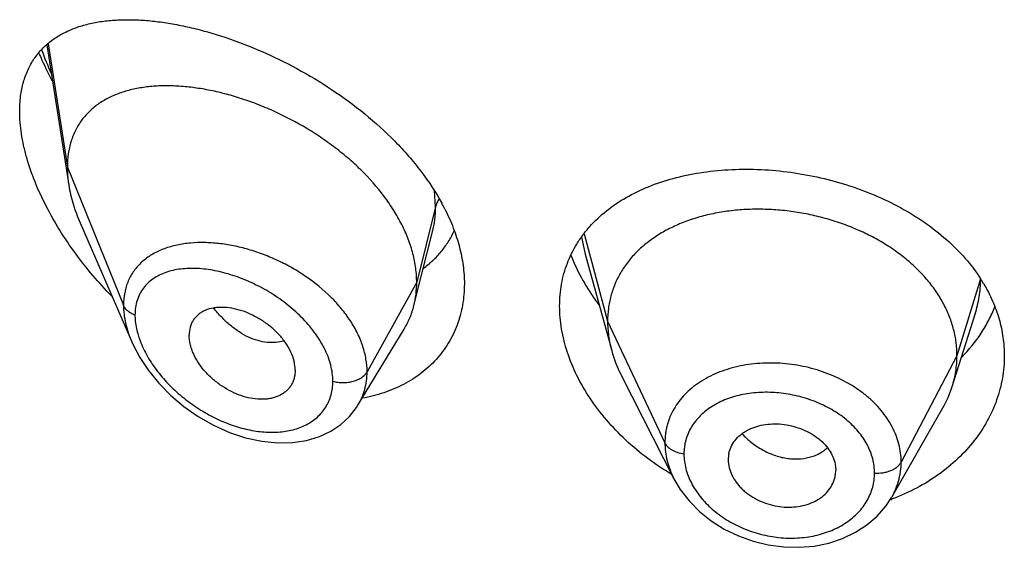
# Model space of a CAD drawing. Units: inches. Extents: x -0.1 to 22, y 3.5 to 15.
# Drawn here: x 20.6 to 20.9, y 10.3 to 10.4 of the extents above; entities that cross this region are included whole.
import ezdxf

# ---------------------------------------------------------------- set-up
doc = ezdxf.new("R2010")
doc.units = ezdxf.units.IN
doc.header["$LTSCALE"] = 1.21
doc.header["$MEASUREMENT"] = 0
doc.layers.get('0').update_dxf_attribs({"linetype": 'CONTINUOUS'})

msp = doc.modelspace()

# ---------------------------------------------------------------- linework, layer by layer
at = {"color": 7, "linetype": 'CONTINUOUS'}
for p, q in [((20.5587065346, 10.4145442484), (20.5656466591, 10.3703923385)), ((20.569225254, 10.3584432453), (20.5854684581, 10.3209997994)), ((20.6767277415, 10.342008551), (20.6801606412, 10.3555943165)), ((20.7282255313, 10.3485724716), (20.736574477, 10.3182219189)), ((20.6743019523, 10.3324051622), (20.6767277415, 10.342008551)), ((20.8437865103, 10.3068890739), (20.8510061821, 10.3297312748)), ((20.6566997952, 10.3010467673), (20.671199122, 10.3249641459)), ((20.6369258222, 10.312072198), (20.6367823642, 10.3103791777)), ((20.7396784618, 10.3102722954), (20.7561942064, 10.2778676236)), ((20.6566971818, 10.3010424574), (20.6566997812, 10.3010467442)), ((20.824729458, 10.272060058), (20.8408316389, 10.3001646263)), ((20.7732819434, 10.2838757419), (20.7732980187, 10.2833328782)), ((20.7732973223, 10.2833329362), (20.7734740048, 10.281933117)), ((20.8069259486, 10.2824859917), (20.8071211348, 10.2805342576)), ((20.8071051741, 10.2800018008), (20.8071211348, 10.2805342576))]:
    msp.add_line(p, q, dxfattribs=at)
at = {"color": 9, "linetype": 'CONTINUOUS'}
for p, q in [((20.5591368912, 10.4148873935), (20.5651923427, 10.3759750114)), ((20.5651923427, 10.3759750114), (20.5828719119, 10.3324946814)), ((20.6811170284, 10.363556043), (20.6807860749, 10.3685566815)), ((20.6811170284, 10.363556043), (20.6751923427, 10.3397374773)), ((20.7279066492, 10.3549982884), (20.7352923414, 10.3274721633)), ((20.7270814188, 10.3539794772), (20.7282254449, 10.3485724977)), ((20.6751923427, 10.3397374773), (20.6595629672, 10.3115693957)), ((20.8527296431, 10.3408386621), (20.8452923414, 10.3166220371)), ((20.7352923414, 10.3274721633), (20.7533273562, 10.2891942702)), ((20.8452923414, 10.3166220371), (20.8277174444, 10.28313286))]:
    msp.add_line(p, q, dxfattribs=at)
at = {"color": 7, "linetype": 'CONTINUOUS'}
for points in [[(20.5854499835, 10.3210425119), (20.5858030618, 10.3202495366), (20.5879824306, 10.3161008549), (20.5907094339, 10.3119966308), (20.5939591776, 10.3080051979), (20.5976947813, 10.3042024557), (20.6018667649, 10.3006667856), (20.6064108239, 10.2974795582), (20.6112363888, 10.294725467), (20.6162432311, 10.2924744875), (20.621326743, 10.290779006), (20.6263859563, 10.2896725435), (20.6313246101, 10.2891695653), (20.6360515522, 10.2892667425), (20.6404815184, 10.2899445667), (20.6445381697, 10.291162138), (20.648160923, 10.2928606644), (20.6513199158, 10.2949788539), (20.6540167451, 10.2974769669), (20.6562376545, 10.3003165344), (20.6566966668, 10.3010416466)], [(20.7561959826, 10.2778642908), (20.7581639688, 10.274523507), (20.7609289683, 10.2709154836), (20.7642100192, 10.2675854237), (20.7679381666, 10.2646047759), (20.7720414539, 10.2620170515), (20.7764547615, 10.2598645288), (20.7810964487, 10.2581944189), (20.7858839281, 10.2570281363), (20.7907392022, 10.256385582), (20.7955809935, 10.2562743495), (20.8003274092, 10.2566881051), (20.8049131429, 10.2576241263), (20.8092634217, 10.2590683071), (20.8132985433, 10.2609938691), (20.8169527307, 10.2633657743), (20.8201496313, 10.2661264753), (20.8228413822, 10.2692043625), (20.8247026019, 10.2720134377)]]:
    msp.add_lwpolyline(points, dxfattribs=at)
at = {"color": 9, "linetype": 'CONTINUOUS'}
for centre, radius, start, end in [((20.6569898709, 10.4487655551), 0.106107149, 199.6916410024, 204.0575479187), ((20.6073271862, 10.3142201699), 0.0380327546, 95.0019660118, 95.7731290429), ((20.6134090974, 10.3309087307), 0.027080952, 195.6935856513, 199.4247176602)]:
    msp.add_arc(centre, radius, start, end, dxfattribs=at)
at = {"color": 7, "linetype": 'CONTINUOUS'}
for centre, radius, start, end in [((20.6214184409, 10.3310356587), 0.0702302212, 26.8629839717, 28.590045543), ((20.8089313474, 10.3126276407), 0.0521029206, 30.8336355847, 32.7627928136), ((20.8110102161, 10.3172802728), 0.0343840459, 330.1468377764, 342.4096321827), ((20.7827480503, 10.2838755435), 0.0094661069, 168.4386382481, 179.9987992832), ((20.7975093045, 10.2805416151), 0.0096120547, 348.427104781, 356.7798875558), ((20.8012979553, 10.3348737963), 0.0676311258, 289.8621369136, 290.4473159935)]:
    msp.add_arc(centre, radius, start, end, dxfattribs=at)
for points, knots in [([(20.5501923427, 10.3935879204), (20.5501923427, 10.3951856459), (20.5503724523, 10.3982812395), (20.5512460847, 10.4027049128), (20.5526928286, 10.4067004852), (20.5546757784, 10.4102336416), (20.5571459104, 10.4132889779), (20.5600486812, 10.415868502), (20.5633312543, 10.4179880226), (20.5663227139, 10.419380032), (20.5688525707, 10.4202902223), (20.571523867, 10.4210835789), (20.5750398219, 10.4218283722), (20.5794553148, 10.4223467713), (20.5840851196, 10.4225162026), (20.5889071972, 10.4223510945), (20.5939012111, 10.4218628839), (20.5990472391, 10.4210607301), (20.6043252659, 10.4199518243), (20.6097146682, 10.4185414112), (20.6171149019, 10.4162343626), (20.6264890042, 10.4126054858), (20.6376316531, 10.407164401), (20.6485499171, 10.4006099441), (20.6589312685, 10.3929966076), (20.6668880565, 10.3858052974), (20.6726450471, 10.3795943749), (20.6778156841, 10.3732523272), (20.6811712375, 10.368155984), (20.6830852194, 10.3646435804)], [0, 0, 0, 0, 0.0282449076, 0.0546415683, 0.0794443122, 0.1030497753, 0.1259338091, 0.148577774, 0.1714089977, 0.1947691543, 0.206734122, 0.218918354, 0.2440076932, 0.2701549465, 0.2974206349, 0.325830942, 0.3553877114, 0.3860734974, 0.4178562546, 0.4506906315, 0.484518792, 0.5548490278, 0.6281481307, 0.7034766702, 0.7796722663, 0.8553956548, 0.8926585251, 0.9292865357, 1, 1, 1, 1]), ([(20.5562421599, 10.4119698677), (20.5565555134, 10.4112282384), (20.5578559683, 10.4082496491), (20.5592922071, 10.4053307748), (20.5604381806, 10.4031711605)], [0, 0, 0, 0, 0.2477311296, 1, 1, 1, 1]), ([(20.6751923427, 10.3397374773), (20.6751923427, 10.3412269804), (20.6749814297, 10.3442652224), (20.6740762385, 10.3488275604), (20.6725931132, 10.3534210638), (20.6705598886, 10.3579934441), (20.6680072473, 10.3624987807), (20.6639129255, 10.3684244313), (20.6590003583, 10.3739532727), (20.6534698591, 10.3790111693), (20.6490080573, 10.3825902777), (20.6443188841, 10.3858992076), (20.6378606801, 10.3899112264), (20.6311356658, 10.393340938), (20.6242592649, 10.3961536473), (20.6191359902, 10.3979229459), (20.6140466549, 10.3993609552), (20.6090242913, 10.4004607746), (20.6041008097, 10.4012162854), (20.5993082591, 10.4016211126), (20.5946791577, 10.4016663691), (20.5902460771, 10.4013430309), (20.5860402289, 10.4006403156), (20.5820939222, 10.3995456066), (20.5784429695, 10.3980448845), (20.5751293953, 10.396123337), (20.5722011388, 10.3937704399), (20.5701296527, 10.3914496373), (20.5687272569, 10.3893986553), (20.5674806161, 10.3871876713), (20.5662551939, 10.3841471488), (20.5653758185, 10.3801717036), (20.5651923427, 10.3773974409), (20.5651923427, 10.3759750114)], [0, 0, 0, 0, 0.028950055, 0.0589905987, 0.0901938781, 0.1225708138, 0.1560860436, 0.190687861, 0.2624177625, 0.2991879738, 0.3362878669, 0.3735092854, 0.4106648769, 0.4839969939, 0.5198685621, 0.5550084671, 0.5892846286, 0.6226006274, 0.6548734344, 0.6860288561, 0.7160022138, 0.7447575376, 0.7723098497, 0.7987468354, 0.8241891561, 0.8488252301, 0.8729388432, 0.8969016236, 0.9089735847, 0.9211772492, 0.9461802984, 0.9723535881, 1, 1, 1, 1]), ([(20.5791567345, 10.3353766541), (20.5770982969, 10.3374897593), (20.5731265201, 10.3418594226), (20.5676550198, 10.3487993833), (20.5627369797, 10.3560692383), (20.5584643983, 10.3635835168), (20.5549436725, 10.3712295702), (20.5527010205, 10.3776801125), (20.5514098508, 10.3827767705), (20.5505026997, 10.3876064393), (20.5501923427, 10.3912264349), (20.5501923427, 10.3935879204)], [0, 0, 0, 0, 0.1331841546, 0.2663430753, 0.3986663717, 0.5290760473, 0.656166038, 0.7782087448, 0.8367735958, 0.8933848708, 1, 1, 1, 1]), ([(20.5651923427, 10.3759750114), (20.5651923427, 10.375520792), (20.5652326052, 10.3736527532), (20.5654271072, 10.3717890966), (20.5656466591, 10.3703923385)], [0, 0, 0, 0, 0.2431415274, 1, 1, 1, 1]), ([(20.7296613494, 10.3572789155), (20.7312600833, 10.3590749213), (20.7348592721, 10.3624493199), (20.7411266095, 10.3666583399), (20.7482322266, 10.3700715728), (20.756051889, 10.3726675091), (20.7644597608, 10.374433558), (20.7733222888, 10.3753601525), (20.7824971819, 10.3754420109), (20.7918325844, 10.3746789321), (20.8011680637, 10.3730775488), (20.8103372021, 10.3706530204), (20.8191715355, 10.3674305711), (20.827505318, 10.3634463455), (20.8351801338, 10.3587480565), (20.8420494951, 10.3533940103), (20.8479798255, 10.3474568682), (20.8512951883, 10.3430778462), (20.8527456418, 10.340823774)], [0, 0, 0, 0, 0.0520336014, 0.1061530909, 0.1627823537, 0.2220931119, 0.2840297427, 0.3483409209, 0.4146129047, 0.4823007889, 0.5507663277, 0.6193193095, 0.6872670528, 0.7539681646, 0.8188838813, 0.8816265743, 0.941995276, 1, 1, 1, 1]), ([(20.5656466591, 10.3703923385), (20.565961226, 10.3683911076), (20.5669154376, 10.3643203438), (20.5683734358, 10.3604067858), (20.569225254, 10.3584432453)], [0, 0, 0, 0, 0.486253011, 1, 1, 1, 1]), ([(20.6840700936, 10.3627697788), (20.6850475946, 10.3608391211), (20.6867881488, 10.3569563353), (20.6887287184, 10.3510036605), (20.6899153723, 10.3450977404), (20.6901923427, 10.3411665169), (20.6901923427, 10.3392410165)], [0, 0, 0, 0, 0.2647506127, 0.5195459842, 0.7644294701, 1, 1, 1, 1]), ([(20.8452923414, 10.3166220371), (20.8452923414, 10.3180061734), (20.8451193046, 10.3207753436), (20.8443205991, 10.3248874692), (20.8430109119, 10.3289359485), (20.8411976793, 10.332903901), (20.8388852654, 10.3367413793), (20.8361067158, 10.3404121485), (20.8328917641, 10.3438872102), (20.8292694365, 10.3471377718), (20.8252706405, 10.3501337608), (20.820937387, 10.3528565493), (20.8163114409, 10.3552868255), (20.8114349995, 10.3574047865), (20.8063517626, 10.3591901168), (20.8011104342, 10.3606322541), (20.7957599531, 10.3617202169), (20.7903497599, 10.3624428134), (20.7849314307, 10.362788794), (20.7795593966, 10.362757937), (20.7742889548, 10.3623495935), (20.7691751112, 10.3615629788), (20.7642721881, 10.3603963684), (20.7596283522, 10.3588677546), (20.7552884123, 10.3569947715), (20.7512944412, 10.354793542), (20.7476805277, 10.3522709207), (20.7444703646, 10.3494331586), (20.7416833342, 10.3462975114), (20.7393540195, 10.3428872002), (20.7375368512, 10.339243998), (20.7364499034, 10.3360650885), (20.7358452485, 10.33347467), (20.735414341, 10.3308356722), (20.7352923414, 10.3288210227), (20.7352923414, 10.3274721633)], [0, 0, 0, 0, 0.0274181667, 0.0547825641, 0.0827711095, 0.1115101416, 0.1410110293, 0.1713420094, 0.2025491598, 0.2346462358, 0.2676190459, 0.3014068641, 0.33591552, 0.3710317728, 0.40662769, 0.4425498753, 0.4786311156, 0.5147010897, 0.5505868939, 0.586094682, 0.6210291018, 0.6552081446, 0.6884808845, 0.7207478136, 0.7519318792, 0.7819812265, 0.8109315197, 0.8390578713, 0.8666596856, 0.8938252844, 0.920623317, 0.9470637375, 0.9601647623, 0.9732806291, 1, 1, 1, 1]), ([(20.7201923427, 10.3322652275), (20.7201923427, 10.333435275), (20.7202918535, 10.3357591776), (20.7207477826, 10.3391946299), (20.7215070323, 10.3425347845), (20.7225649882, 10.345764112), (20.7239151729, 10.348869265), (20.725550034, 10.3518378737), (20.7274598475, 10.3546589216), (20.728901069, 10.356424822), (20.7296613494, 10.3572789155)], [0, 0, 0, 0, 0.1283219868, 0.254716725, 0.3795830982, 0.5034490637, 0.6268661896, 0.7503939247, 0.874593879, 1, 1, 1, 1]), ([(20.6772762098, 10.3441052312), (20.6783128254, 10.3448718142), (20.6802934711, 10.3465260605), (20.6829366345, 10.34935272), (20.6852108339, 10.3524959768), (20.6864546398, 10.3547721221), (20.6870058151, 10.3559481838)], [0, 0, 0, 0, 0.2499044401, 0.4987803329, 0.7482461005, 1, 1, 1, 1]), ([(20.7237109197, 10.3483433444), (20.724781295, 10.3455939266), (20.7267220651, 10.3415409565), (20.7298526174, 10.3363882674), (20.731615669, 10.3338636955), (20.7325432062, 10.3326183677)], [0, 0, 0, 0, 0.489535476, 0.7423599706, 1, 1, 1, 1]), ([(20.6901923427, 10.3392410165), (20.6901923427, 10.3369994554), (20.6899169413, 10.333654197), (20.6889590213, 10.3293427021), (20.6879666762, 10.3262555466), (20.6867011913, 10.3233051324), (20.6851705611, 10.3205057227), (20.683385139, 10.3178710289), (20.6813564486, 10.3154136053), (20.6790974213, 10.3131447815), (20.6766223573, 10.3110743035), (20.6739458919, 10.3092107879), (20.6701029887, 10.3069951777), (20.6648545222, 10.3047819612), (20.6604064511, 10.3036516915), (20.658120282, 10.3032309314)], [0, 0, 0, 0, 0.1277189389, 0.189973261, 0.2513899644, 0.3121964367, 0.3726228514, 0.4329032122, 0.4932652034, 0.553922015, 0.6150696676, 0.6768809468, 0.7395044855, 0.8675516288, 1, 1, 1, 1]), ([(20.6743019523, 10.3324051622), (20.6746003537, 10.333586701), (20.6750487201, 10.3360200447), (20.6751923427, 10.338489332), (20.6751923427, 10.3397374773)], [0, 0, 0, 0, 0.4940189718, 1, 1, 1, 1]), ([(20.8536699971, 10.3393328379), (20.8547241747, 10.3375663179), (20.856598857, 10.3339465582), (20.8586622194, 10.3282582933), (20.8599121201, 10.3224484365), (20.8601923427, 10.3185250852), (20.8601923427, 10.3165769217)], [0, 0, 0, 0, 0.2577334498, 0.5091431691, 0.7559216093, 1, 1, 1, 1]), ([(20.671199122, 10.3249641459), (20.6718936928, 10.3261098443), (20.6731194072, 10.3285226376), (20.6739701502, 10.3310913712), (20.6743019523, 10.3324051622)], [0, 0, 0, 0, 0.4971712475, 1, 1, 1, 1]), ([(20.6369258222, 10.312072198), (20.6369258222, 10.3130165234), (20.6366596824, 10.3149854524), (20.6356228433, 10.317880061), (20.633979824, 10.3207123598), (20.6318284649, 10.3233797364), (20.6292603633, 10.3257841977), (20.6263930189, 10.3278603276), (20.6233371114, 10.3295598667), (20.6201909067, 10.3308345897), (20.6170488838, 10.3316336614), (20.6144707258, 10.3318951296), (20.6125061346, 10.3318386089), (20.610695584, 10.3316160852), (20.6089862772, 10.3311334155), (20.6074678987, 10.3303612926), (20.6064618165, 10.3296594671), (20.605582897, 10.3288297652), (20.6048453831, 10.3278759554), (20.6042635409, 10.3268056047), (20.6036912931, 10.3252177339), (20.6035292757, 10.3239258403), (20.6035292757, 10.3230575108)], [0, 0, 0, 0, 0.0586808094, 0.1221236618, 0.1899798518, 0.2611780118, 0.3343365148, 0.4079457573, 0.4806223509, 0.5511127294, 0.6182968167, 0.6814404595, 0.7114025397, 0.7402572652, 0.7947012832, 0.8205945762, 0.8458260497, 0.8706631794, 0.8954158902, 0.9204341975, 0.9460416068, 1, 1, 1, 1]), ([(20.7554344139, 10.2792417101), (20.7502579598, 10.2823309886), (20.7430098806, 10.2877417962), (20.7348396393, 10.2962738167), (20.7296838526, 10.3030715528), (20.7255430926, 10.3101982851), (20.7225018056, 10.3175207737), (20.72063152, 10.3248939024), (20.7201923427, 10.3298456013), (20.7201923427, 10.3322652275)], [0, 0, 0, 0, 0.2725489301, 0.4048129649, 0.5332882012, 0.6573312369, 0.776484692, 0.8906032633, 1, 1, 1, 1]), ([(20.846802122, 10.3162029731), (20.8490663368, 10.3185071904), (20.8521303206, 10.3222608296), (20.8553599888, 10.3277430658), (20.8566633794, 10.3305909405), (20.8572328407, 10.3320329834)], [0, 0, 0, 0, 0.5083171688, 0.7560432833, 1, 1, 1, 1]), ([(20.7352923414, 10.3274721633), (20.7352923414, 10.3267009254), (20.7353457021, 10.32515641), (20.7356700737, 10.3220505794), (20.7361562535, 10.3197425607), (20.7365744744, 10.3182219239)], [0, 0, 0, 0, 0.2471148262, 0.4946762437, 1, 1, 1, 1]), ([(20.6367823738, 10.3103791735), (20.6367121978, 10.3099745024), (20.6365210153, 10.3091823468), (20.6360768773, 10.3080552104), (20.6354839342, 10.3070171627), (20.6347466542, 10.3060818147), (20.6338780091, 10.3052566309), (20.6328898619, 10.3045471835), (20.6317925918, 10.3039606118), (20.6305986073, 10.3035009225), (20.6293209557, 10.3031703308), (20.627496337, 10.3028942518), (20.6250709825, 10.302876827), (20.6220776474, 10.3033393218), (20.6190406639, 10.3042771345), (20.6160510523, 10.3056646583), (20.6131882331, 10.3074488185), (20.6105350228, 10.3095803788), (20.6081806557, 10.3120059991), (20.6062155885, 10.3146539871), (20.6049485221, 10.3170072459), (20.6042213589, 10.3189191067), (20.6037098728, 10.3207485869), (20.6035292757, 10.3221471802), (20.6035292757, 10.3230575108)], [0, 0, 0, 0, 0.0261583326, 0.0517152648, 0.0769162664, 0.102021616, 0.1272976984, 0.1529761635, 0.1792647532, 0.2063264601, 0.2342715901, 0.2631505434, 0.323688392, 0.3878816832, 0.4553567919, 0.525446871, 0.5972258951, 0.6696881196, 0.7416866368, 0.8119285408, 0.879081007, 0.9111356627, 0.9420206894, 1, 1, 1, 1]), ([(20.7365744744, 10.3182219239), (20.7367583113, 10.3175534991), (20.737586606, 10.3148284626), (20.738700231, 10.3121915922), (20.739678465, 10.3102722892)], [0, 0, 0, 0, 0.2434602009, 1, 1, 1, 1]), ([(20.8601923427, 10.3165769217), (20.8601923427, 10.3154020364), (20.8600911405, 10.3130491498), (20.8596364157, 10.3095412856), (20.8588802358, 10.3060703743), (20.8574694791, 10.3014946639), (20.8549528709, 10.2959311014), (20.8508287239, 10.2897083184), (20.8456612745, 10.2840240166), (20.8395441038, 10.2789950702), (20.83258876, 10.2747270134), (20.8275419996, 10.2724797205), (20.8249246155, 10.2715038499)], [0, 0, 0, 0, 0.05788915, 0.1158697749, 0.1740850027, 0.232697727, 0.3515633507, 0.4734822757, 0.5990755734, 0.7286762427, 0.8623636515, 1, 1, 1, 1]), ([(20.8437865151, 10.3068890826), (20.8442814637, 10.3084550498), (20.8448520953, 10.3108639607), (20.8452305071, 10.3141383961), (20.8452923414, 10.3157909714), (20.8452923414, 10.3166220371)], [0, 0, 0, 0, 0.4985822412, 0.7477022337, 1, 1, 1, 1]), ([(20.7734740048, 10.285772715), (20.7736263386, 10.2865179572), (20.7741174171, 10.2879887557), (20.7753539006, 10.2899903512), (20.776750897, 10.2914294717), (20.7780637586, 10.2924217608), (20.7795429296, 10.2933234088), (20.7816148938, 10.2942170477), (20.7843221527, 10.2949064335), (20.7872049232, 10.2952164894), (20.7901805447, 10.2951274267), (20.793155951, 10.294625877), (20.796041704, 10.2937468336), (20.7987558465, 10.2925255596), (20.8008259903, 10.2912324547), (20.8023090663, 10.2900450805), (20.8036295598, 10.2887949193), (20.8050254901, 10.2870920154), (20.806263634, 10.2848629668), (20.8067693401, 10.2832770242), (20.8069259486, 10.2824859917)], [0, 0, 0, 0, 0.0528340921, 0.1065215711, 0.1621570437, 0.1910230512, 0.2206721404, 0.2823005107, 0.3469099997, 0.4140402755, 0.4830409491, 0.5530332088, 0.6230027291, 0.6920129441, 0.7592044724, 0.7918883488, 0.8238372214, 0.8853911874, 0.9439892665, 1, 1, 1, 1]), ([(20.7734740048, 10.281933117), (20.7736298793, 10.2811335396), (20.7741343107, 10.2795273284), (20.7751472433, 10.2776589499), (20.7761754833, 10.2762362569), (20.7770655917, 10.2752010455), (20.7780607277, 10.2742219144), (20.7795304193, 10.2729944077), (20.781583685, 10.2716503281), (20.7842846215, 10.2703765311), (20.7871636436, 10.2694620257), (20.7901390735, 10.2689467998), (20.7931203671, 10.2688656509), (20.7960136894, 10.2692017855), (20.7987356113, 10.2699321269), (20.8008191899, 10.270868417), (20.8023077874, 10.2718068938), (20.8036306013, 10.2728374184), (20.8050347353, 10.274321665), (20.8062758356, 10.2763656331), (20.8067717746, 10.2778589056), (20.8069259486, 10.2786132976)], [0, 0, 0, 0, 0.0560776648, 0.1149384446, 0.1454997469, 0.1767958282, 0.2088062178, 0.2414910228, 0.3084902516, 0.3770760925, 0.4464613298, 0.5158147802, 0.5842594165, 0.6510529695, 0.7156325908, 0.777549991, 0.8074411598, 0.8365893626, 0.8928239949, 0.9469955729, 1, 1, 1, 1])]:
    msp.add_open_spline(points, degree=3, knots=knots, dxfattribs=at)
at = {"color": 9, "linetype": 'CONTINUOUS'}
for points, knots in [([(20.6801684054, 10.3556251169), (20.6804879143, 10.3568952393), (20.6809666272, 10.3595279041), (20.6811169987, 10.3621981836), (20.6811170283, 10.3635560423)], [0, 0, 0, 0, 0.490972009, 1, 1, 1, 1]), ([(20.6822339218, 10.3659670261), (20.6819743245, 10.3655936155), (20.6815240607, 10.3648209167), (20.6812219513, 10.3639778027), (20.6811170284, 10.3635560429)], [0, 0, 0, 0, 0.5113372615, 1, 1, 1, 1]), ([(20.6035014828, 10.3520600221), (20.6020586759, 10.3519141168), (20.5992575486, 10.3514670934), (20.5952816861, 10.3502624091), (20.5917096429, 10.3485305323), (20.5891173224, 10.3466280435), (20.5873501108, 10.3448567969), (20.5861839258, 10.3434107763), (20.5851793784, 10.3418444195), (20.5843452887, 10.3401637069), (20.5836889579, 10.3383761689), (20.5830512975, 10.3358320749), (20.5828719637, 10.3338363041), (20.5828719117, 10.3324946819)], [0, 0, 0, 0, 0.1381418202, 0.269378374, 0.3943712432, 0.5145594123, 0.5735970775, 0.6323391039, 0.6911730073, 0.7505050482, 0.8107224536, 0.8721979426, 1, 1, 1, 1]), ([(20.6595629672, 10.3115693957), (20.6595629311, 10.3129013855), (20.6593205557, 10.3156299661), (20.6582905412, 10.3196983911), (20.6566168505, 10.3237522149), (20.6543431892, 10.3277190638), (20.6515230821, 10.3315344236), (20.6470789864, 10.3363883155), (20.6418570378, 10.3406459778), (20.6361235532, 10.3442429777), (20.631604248, 10.3465942474), (20.6269590708, 10.3485593852), (20.622256168, 10.3501287707), (20.6175573007, 10.3512864768), (20.6129219418, 10.3520217601), (20.6084082669, 10.3523262883), (20.6054505478, 10.3522341022), (20.6040111131, 10.3521080846)], [0, 0, 0, 0, 0.0529603668, 0.1083166339, 0.1662701508, 0.2267912593, 0.289665206, 0.3545180081, 0.4880836892, 0.5558384581, 0.6234522469, 0.6903969941, 0.7561798009, 0.8203717041, 0.8825975369, 0.9425486787, 1, 1, 1, 1]), ([(20.6487936074, 10.3085935332), (20.6487935644, 10.3094374256), (20.6486711054, 10.3111629694), (20.6481512835, 10.3137582445), (20.6473024382, 10.3163799983), (20.6461412888, 10.3189951263), (20.6446901565, 10.3215740902), (20.6429751194, 10.3240902893), (20.6410218705, 10.3265186883), (20.6381262682, 10.3296281465), (20.6340793655, 10.3331693091), (20.628760264, 10.3367989424), (20.6231465459, 10.3397629871), (20.6174138514, 10.3420114686), (20.6117197451, 10.3435065962), (20.6070445952, 10.3441043828), (20.6034629711, 10.3441437935), (20.6009246422, 10.343956866), (20.5985087014, 10.343547877), (20.5962366357, 10.3429091968), (20.5941320257, 10.3420339447), (20.5922206489, 10.3409163423), (20.5905310171, 10.3395527175), (20.5890945024, 10.3379434191), (20.587942191, 10.3360969135), (20.5871016324, 10.3340300173), (20.5865942743, 10.3317687189), (20.5864876052, 10.3301940704), (20.5864875597, 10.3293887686)], [0, 0, 0, 0, 0.028838118, 0.0589075246, 0.0902432221, 0.1228159733, 0.1565264989, 0.1912306371, 0.2267587382, 0.2629201375, 0.3363233331, 0.4099678994, 0.4825064035, 0.5528032456, 0.6199412126, 0.6832141145, 0.7132717502, 0.742223236, 0.7700739572, 0.7968674407, 0.8227041983, 0.8477559841, 0.872275707, 0.8965986807, 0.9211281077, 0.9462895221, 0.9724806298, 1, 1, 1, 1]), ([(20.8510109252, 10.3297461899), (20.8515718151, 10.3315238602), (20.8524350004, 10.335153783), (20.8527239892, 10.3388742231), (20.8527294792, 10.3407252435)], [0, 0, 0, 0, 0.5017534838, 1, 1, 1, 1]), ([(20.5828719119, 10.3324946814), (20.5828720154, 10.330604389), (20.5832376916, 10.3277012775), (20.5843035249, 10.323909645), (20.5850376625, 10.3219960026), (20.5854509547, 10.3210402038)], [0, 0, 0, 0, 0.4802349109, 0.7354475114, 1, 1, 1, 1]), ([(20.5864875597, 10.3293887686), (20.586060283, 10.3295540199), (20.5852579269, 10.3299312941), (20.5842076821, 10.3306603753), (20.5833888059, 10.3315098085), (20.5830067047, 10.3321631848), (20.5828719119, 10.3324946814)], [0, 0, 0, 0, 0.2811420959, 0.5415813526, 0.7803898253, 1, 1, 1, 1]), ([(20.5864875597, 10.3293887686), (20.5864875943, 10.3289197254), (20.5865650442, 10.3269606239), (20.5869349932, 10.3250183015), (20.5873376681, 10.3235835317)], [0, 0, 0, 0, 0.2393995579, 1, 1, 1, 1]), ([(20.6333739754, 10.3213438421), (20.6325588017, 10.3210634196), (20.6308012399, 10.3206978401), (20.6280301978, 10.3207279279), (20.6251328913, 10.3213056118), (20.6221808076, 10.3224208068), (20.6192527109, 10.3240670377), (20.6164112708, 10.3261896581), (20.613710781, 10.3287248621), (20.6120618908, 10.3306293206), (20.611274886, 10.3316345167)], [0, 0, 0, 0, 0.1000507842, 0.206141216, 0.3196505138, 0.4411805334, 0.5708895179, 0.7082217343, 0.8518334, 1, 1, 1, 1]), ([(20.5878696128, 10.3219024723), (20.5884649154, 10.3202099007), (20.5900114695, 10.3168462979), (20.5930978689, 10.3121245092), (20.5968716209, 10.307706969), (20.6011819637, 10.3037098532), (20.605896217, 10.3002184866), (20.6108951202, 10.2973008985), (20.6160672241, 10.2950140101), (20.6213026417, 10.2934090062), (20.6264872747, 10.2925360652), (20.6314968028, 10.2924382993), (20.6361920897, 10.293153808), (20.6397630392, 10.2944745344), (20.6422649961, 10.2959541495), (20.6439311419, 10.2972530297), (20.6453856078, 10.2987476396), (20.6466066669, 10.3004266079), (20.6475769764, 10.3022732518), (20.6482795911, 10.3042697555), (20.6487027567, 10.3063933555), (20.6487935785, 10.3078533463), (20.6487936074, 10.3085935332)], [0, 0, 0, 0, 0.0657021289, 0.1348373994, 0.2059874999, 0.2779218457, 0.3496510128, 0.4203794287, 0.4894466049, 0.5562826106, 0.6203878425, 0.6813678054, 0.7389932138, 0.7933593336, 0.8195404033, 0.8451908144, 0.8704900193, 0.8956602785, 0.920949447, 0.9466109375, 0.9728950907, 1, 1, 1, 1]), ([(20.8277174444, 10.28313286), (20.8277174435, 10.2840740025), (20.8275984175, 10.2859710768), (20.8270521525, 10.2887919094), (20.8261521634, 10.291574905), (20.824911344, 10.2942955276), (20.8233340552, 10.2969244765), (20.8214434688, 10.299441816), (20.8192547601, 10.3018230697), (20.8167874795, 10.3040447738), (20.8140667297, 10.3060877575), (20.8101087178, 10.3085751544), (20.8046917935, 10.3111405733), (20.7988938192, 10.3128879368), (20.7940985791, 10.3137927343), (20.7904609101, 10.3142106316), (20.7868264376, 10.3143642063), (20.783229143, 10.314256906), (20.7797013983, 10.3138929462), (20.7762767023, 10.3132677956), (20.7729870049, 10.3123859067), (20.7688835606, 10.3109009655), (20.7650944469, 10.3089247577), (20.7617765506, 10.3064654175), (20.7595939993, 10.3044454514), (20.7577029494, 10.3022430448), (20.7561248548, 10.299873792), (20.7548845265, 10.2973557685), (20.7541361375, 10.2951560795), (20.7537148256, 10.2933548743), (20.7534144274, 10.2915222291), (20.7533273554, 10.2901256203), (20.7533273562, 10.2891942702)], [0, 0, 0, 0, 0.0273634481, 0.0550887161, 0.0833278976, 0.1122065741, 0.1418406618, 0.1722908028, 0.2035857356, 0.2357298544, 0.2686888545, 0.3023837531, 0.3715193251, 0.4422146365, 0.4777948295, 0.5133019802, 0.548576987, 0.5834698689, 0.6178483998, 0.6515916066, 0.6845837644, 0.7167446883, 0.7783729935, 0.8079062071, 0.8366294664, 0.8646516829, 0.8921138396, 0.9191738619, 0.9460364607, 0.9594643268, 0.9729212646, 1, 1, 1, 1]), ([(20.6487936074, 10.3085935332), (20.6493050684, 10.3084482098), (20.6503640625, 10.308230397), (20.6519872776, 10.3081188921), (20.6536124919, 10.3082199345), (20.6551730121, 10.3085297523), (20.6566055576, 10.3090359247), (20.6578524822, 10.309719673), (20.6588629644, 10.3105550282), (20.6593711432, 10.3112236734), (20.6595629672, 10.3115693957)], [0, 0, 0, 0, 0.1340861443, 0.271595471, 0.4091971251, 0.5435232048, 0.671541758, 0.7908950943, 0.9002942548, 1, 1, 1, 1]), ([(20.6566998086, 10.3010467244), (20.6571680936, 10.3018192732), (20.6580006771, 10.3034370235), (20.6589023169, 10.3060283434), (20.6594454373, 10.3087580107), (20.6595629463, 10.3106262803), (20.6595629669, 10.3115693952)], [0, 0, 0, 0, 0.2456068787, 0.4927523319, 0.7435944183, 1, 1, 1, 1]), ([(20.8193392155, 10.279659857), (20.8193392255, 10.2804165935), (20.8192417534, 10.281943602), (20.8187930823, 10.2842149589), (20.8180544454, 10.2864577049), (20.8170396193, 10.2886524922), (20.8157507524, 10.2907740615), (20.8142092323, 10.2928068645), (20.8124287036, 10.2947315421), (20.8104259762, 10.2965292052), (20.8082224701, 10.2981846879), (20.8050270519, 10.3002042589), (20.8006703255, 10.302302919), (20.7950818313, 10.3040563145), (20.7902431319, 10.3048734265), (20.7863554325, 10.3051115467), (20.7834770347, 10.3050862979), (20.7806524023, 10.3048589932), (20.7770381352, 10.3042927584), (20.7735837448, 10.3033190504), (20.7703948194, 10.3019289916), (20.7675237037, 10.3003330116), (20.7643933578, 10.2978897157), (20.7619653233, 10.2948479574), (20.7606048733, 10.292172605), (20.7599915568, 10.290423578), (20.7596459275, 10.2889869954), (20.7593995284, 10.2875201821), (20.7593287204, 10.2864007426), (20.7593287276, 10.2856537561)], [0, 0, 0, 0, 0.0274191575, 0.0552573304, 0.0836693977, 0.1127748305, 0.1426822777, 0.1734385834, 0.2050612593, 0.2375402655, 0.270818876, 0.304802807, 0.3743903658, 0.4453224995, 0.5163727813, 0.5515725532, 0.5863522975, 0.6205842858, 0.6541490294, 0.7188226258, 0.7498780957, 0.7800322452, 0.8376823038, 0.8925772524, 0.9194338453, 0.9461414982, 0.9595138831, 0.9729341184, 1, 1, 1, 1]), ([(20.7776211707, 10.292070445), (20.7785390566, 10.2910619298), (20.7805578442, 10.2891944787), (20.783410389, 10.2872873305), (20.7858429543, 10.2860517151), (20.7877109958, 10.2852902535), (20.789607312, 10.2847045634), (20.7915128723, 10.2843094848), (20.7934053632, 10.28410432), (20.7958454464, 10.2840778075), (20.7982154868, 10.2844031794), (20.8004162283, 10.2850955633), (20.80192568, 10.2857776157), (20.8032948702, 10.2866280026), (20.8041097155, 10.2873076012), (20.804486721, 10.287669389)], [0, 0, 0, 0, 0.1362187588, 0.2732976714, 0.3413165904, 0.408498453, 0.474557703, 0.5392920084, 0.6025998631, 0.6643824887, 0.7828008592, 0.8394694558, 0.8944162912, 0.9478054392, 1, 1, 1, 1]), ([(20.7533273562, 10.2891942702), (20.7533273629, 10.2882493157), (20.7534479162, 10.2863376947), (20.7539955199, 10.2834852876), (20.7548953825, 10.2806515891), (20.7557102134, 10.2788172268), (20.7561708382, 10.2779133428)], [0, 0, 0, 0, 0.2415566526, 0.488092207, 0.7406692075, 1, 1, 1, 1]), ([(20.7593287276, 10.2856537561), (20.7586486878, 10.2857461957), (20.757348269, 10.2860368897), (20.7558509921, 10.2866911323), (20.7548399787, 10.2873675832), (20.7542080317, 10.2879223864), (20.7536954915, 10.2885276909), (20.7534331094, 10.2889698169), (20.7533273562, 10.2891942702)], [0, 0, 0, 0, 0.2846731389, 0.5494201461, 0.672255324, 0.788063507, 0.8970808029, 1, 1, 1, 1]), ([(20.7593287276, 10.2856537561), (20.7593287208, 10.2848935909), (20.7594275868, 10.2833532958), (20.7598773429, 10.2810532508), (20.7606152971, 10.2787641311), (20.7616279104, 10.2765078696), (20.7629114004, 10.2743117799), (20.7644439664, 10.2721942234), (20.766211914, 10.270177625), (20.7681986904, 10.2682838252), (20.7703838789, 10.2665315385), (20.7735451892, 10.2643880571), (20.776987522, 10.2625969482), (20.7806289361, 10.2612053882), (20.7843902866, 10.2600822855), (20.7892098738, 10.2592117289), (20.7950099972, 10.25906733), (20.8006185836, 10.2598071039), (20.8050125272, 10.2611789047), (20.8082208435, 10.2627031783), (20.8111187729, 10.2644453102), (20.8142650032, 10.2670719129), (20.8166958723, 10.270267858), (20.8180601909, 10.2730418039), (20.8187973822, 10.2751914888), (20.8192441242, 10.2774072306), (20.8193392044, 10.2789093796), (20.8193392155, 10.279659857)], [0, 0, 0, 0, 0.0271324884, 0.0549103989, 0.0834431028, 0.1127929953, 0.1430085214, 0.1740737341, 0.205954133, 0.2385971997, 0.2719184738, 0.305809129, 0.3748197023, 0.4097714749, 0.444843714, 0.5148189658, 0.5838576577, 0.6511220398, 0.7158766964, 0.7471902981, 0.777726392, 0.836394049, 0.8923271382, 0.9195551434, 0.9464608916, 0.9732132948, 1, 1, 1, 1]), ([(20.8193392155, 10.279659857), (20.8202288341, 10.2796025389), (20.8215676873, 10.2796591732), (20.8232766388, 10.2800206308), (20.8244624437, 10.2804220521), (20.8255288762, 10.2809450169), (20.8264471403, 10.2815763419), (20.8271913199, 10.2822996534), (20.8275693575, 10.2828506794), (20.8277174444, 10.28313286)], [0, 0, 0, 0, 0.281000333, 0.4180176799, 0.5497622649, 0.6745540097, 0.791270178, 0.8995487249, 1, 1, 1, 1]), ([(20.8247293581, 10.2720600852), (20.8252164483, 10.2729101101), (20.8260782604, 10.2746617091), (20.8268661197, 10.2769639312), (20.8273097061, 10.2788396708), (20.8276249548, 10.2807332837), (20.8277174253, 10.2821740422), (20.8277174444, 10.28313286)], [0, 0, 0, 0, 0.2535001611, 0.5035552351, 0.627843911, 0.7519015301, 1, 1, 1, 1])]:
    msp.add_open_spline(points, degree=3, knots=knots, dxfattribs=at)

doc.saveas('drawing.dxf')
